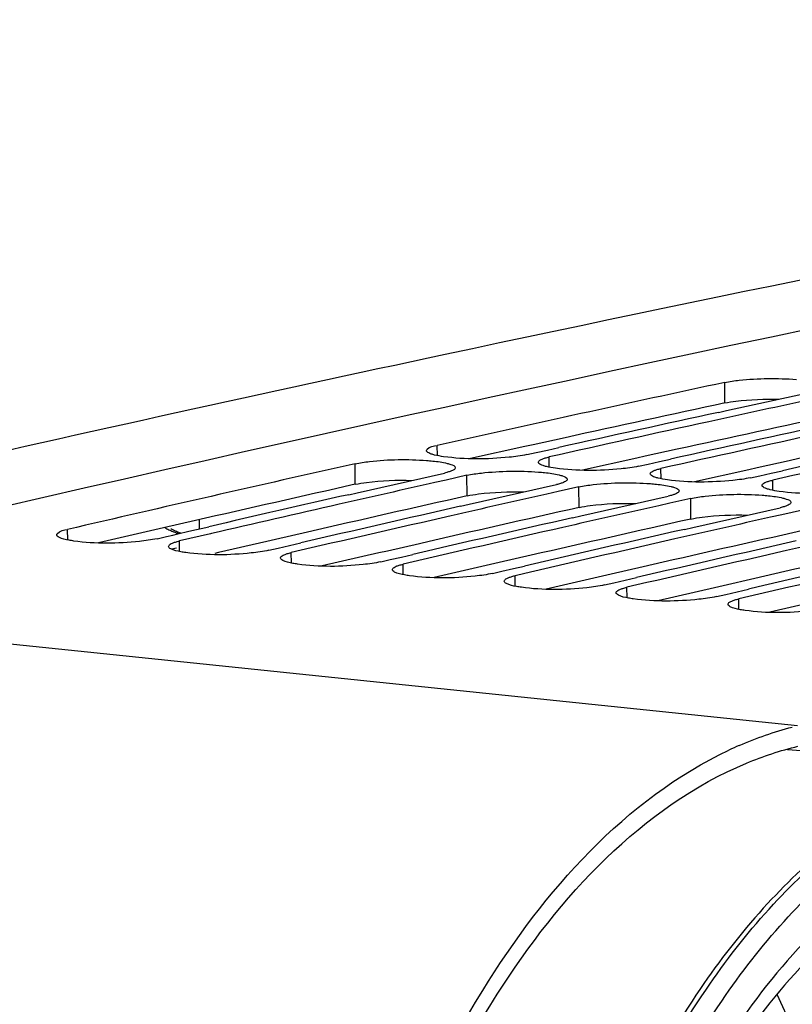
# Model space of a CAD drawing. Units: millimetres. Extents: x 0 to 594, y 0 to 420.
# Drawn here: x 112 to 117, y 90 to 98 of the extents above; entities that cross this region are included whole.
import ezdxf

# ---------------------------------------------------------------- set-up
doc = ezdxf.new("R2010")
doc.units = ezdxf.units.MM
doc.header["$LTSCALE"] = 32.67
doc.layers.get('0').update_dxf_attribs({"linetype": 'CONTINUOUS'})
doc.layers.add('SOLIDES', color=7, linetype='CONTINUOUS')
doc.styles.get("Standard").update_dxf_attribs({"font": 'txt', "width": 0.85})
doc.dimstyles.get("Standard").update_dxf_attribs({"dimtxt": 3.5, "dimasz": 3.5, "dimexe": 1.5, "dimexo": 1, "dimtad": 1, "dimdec": 4, "dimtxsty": 'STANDARD', "dimblk": '_FILLED', "dimblk1": '_FILLED', "dimblk2": '_FILLED', "dimcen": 0.09, "dimclrt": 5, "dimadec": 0, "dimazin": 0, "dimtol": 1, "dimtp": 0.0001, "dimtm": 0.0001, "dimtfac": 1, "dimtdec": 4, "dimtofl": 0, "dimtmove": 0, "dimatfit": 3, "dimldrblk": '_FILLED', "dimfxl": 1, "dimtolj": 1, "dimarcsym": 0})

# ---------------------------------------------------------------- blocks, each defined once
blk = doc.blocks.new('_FILLED')
at = {"color": 0, "linetype": 'BYBLOCK'}
blk.add_solid([(0, 0), (-1, 0.2143), (-1, -0.2143)], dxfattribs=at)

msp = doc.modelspace()

# ---------------------------------------------------------------- linework, layer by layer
at = {"color": 9, "linetype": 'CONTINUOUS'}
for p, q in [((116.59823, 94.74874), (116.596982, 94.896991)), ((114.525956, 94.369762), (114.525144, 94.443352)), ((115.331926, 94.286378), (115.331113, 94.359969)), ((113.934966, 94.162822), (113.933219, 94.310962)), ((116.137896, 94.202995), (116.137083, 94.276586)), ((114.740936, 94.079439), (114.739189, 94.227579)), ((115.546906, 93.996055), (115.545158, 94.144196)), ((116.943866, 94.119612), (116.943053, 94.193202)), ((116.352875, 93.912672), (116.351128, 94.060812)), ((111.862695, 93.76212), (111.861603, 93.837877)), ((112.668665, 93.678737), (112.667572, 93.754494)), ((113.474635, 93.595353), (113.473542, 93.671111)), ((114.280605, 93.51197), (114.279512, 93.587727)), ((115.086574, 93.428587), (115.085482, 93.504344)), ((115.892544, 93.345203), (115.891451, 93.420961)), ((117.121481, 92.423967), (108.497605, 93.316169)), ((116.698514, 93.26182), (116.697421, 93.337577))]:
    msp.add_line(p, q, dxfattribs=at)
at = {"color": 7, "linetype": 'CONTINUOUS'}
for p, q in [((116.610215, 94.693611), (117.241758, 94.830284)), ((116.551129, 94.680753), (116.610215, 94.693611)), ((115.319997, 94.410015), (115.400116, 94.427797)), ((115.169919, 94.376646), (115.238279, 94.391855)), ((115.238279, 94.391855), (115.319997, 94.410015)), ((116.125967, 94.326632), (116.206086, 94.344414)), ((115.975889, 94.293262), (116.044248, 94.308472)), ((116.044248, 94.308472), (116.125967, 94.326632)), ((113.948725, 94.102156), (114.577995, 94.244256)), ((114.739189, 94.227579), (114.589342, 94.193868)), ((116.781859, 94.209879), (116.850218, 94.225088)), ((116.850218, 94.225088), (116.931937, 94.243249)), ((116.931937, 94.243249), (117.012056, 94.26103)), ((114.589342, 94.193868), (114.508999, 94.175761)), ((114.754695, 94.018773), (115.383964, 94.160872)), ((115.545158, 94.144196), (115.395312, 94.110485)), ((113.887434, 94.088241), (113.948725, 94.102156)), ((115.395312, 94.110485), (115.314969, 94.092377)), ((115.560665, 93.935389), (116.189934, 94.077489)), ((116.351128, 94.060812), (116.201281, 94.027101)), ((114.693404, 94.004857), (114.754695, 94.018773)), ((116.201281, 94.027101), (116.120939, 94.008994)), ((116.366635, 93.852006), (116.995904, 93.994106)), ((115.499374, 93.921474), (115.560665, 93.935389)), ((117.007251, 93.943718), (116.926909, 93.925611)), ((117.157098, 93.977429), (117.007251, 93.943718)), ((112.736548, 93.824482), (112.879285, 93.857449)), ((116.305343, 93.838091), (116.366635, 93.852006)), ((112.506378, 93.771171), (112.573689, 93.78678)), ((112.573689, 93.78678), (112.6204, 93.797604)), ((112.6204, 93.797604), (112.655699, 93.805777)), ((112.655699, 93.805777), (112.736548, 93.824482)), ((112.891057, 93.80626), (112.667572, 93.754494)), ((112.897742, 93.807806), (112.891057, 93.80626)), ((113.312348, 93.687787), (113.379659, 93.703397)), ((113.379659, 93.703397), (113.461668, 93.722394)), ((113.461668, 93.722394), (113.542518, 93.741099)), ((112.647467, 93.703164), (112.612792, 93.695182)), ((114.185628, 93.620014), (114.267638, 93.639011)), ((114.267638, 93.639011), (114.348487, 93.657716)), ((114.118318, 93.604404), (114.185628, 93.620014)), ((115.073608, 93.555627), (115.154457, 93.574332)), ((114.924288, 93.521021), (114.991598, 93.53663)), ((114.991598, 93.53663), (115.073608, 93.555627)), ((115.879578, 93.472244), (115.960427, 93.490949)), ((115.730257, 93.437637), (115.797568, 93.453247)), ((115.797568, 93.453247), (115.879578, 93.472244)), ((116.536227, 93.354254), (116.603538, 93.369864)), ((116.603538, 93.369864), (116.685547, 93.388861)), ((116.685547, 93.388861), (116.766397, 93.407566))]:
    msp.add_line(p, q, dxfattribs=at)
at = {"color": 3, "linetype": 'CONTINUOUS'}
for p, q in [((115.447406, 94.498634), (115.217247, 94.448052)), ((115.157095, 94.434802), (114.765863, 94.348309)), ((115.217247, 94.448052), (115.157095, 94.434802)), ((116.253376, 94.415251), (116.023217, 94.364669)), ((115.963065, 94.351419), (115.571832, 94.264926)), ((116.023217, 94.364669), (115.963065, 94.351419)), ((116.829186, 94.281286), (116.769035, 94.268035)), ((117.059346, 94.331867), (116.829186, 94.281286)), ((116.769035, 94.268035), (116.377802, 94.181542)), ((112.554125, 93.84917), (112.491739, 93.834841)), ((112.784259, 93.901912), (112.554125, 93.84917)), ((112.491739, 93.834841), (112.085244, 93.741134)), ((113.590229, 93.818529), (113.360095, 93.765787)), ((113.297708, 93.751457), (112.949174, 93.671147)), ((113.360095, 93.765787), (113.297708, 93.751457)), ((114.396199, 93.735146), (114.166065, 93.682404)), ((112.949174, 93.671147), (112.923642, 93.665247)), ((114.103678, 93.668074), (113.697184, 93.574367)), ((114.166065, 93.682404), (114.103678, 93.668074)), ((115.202169, 93.651762), (114.972035, 93.599021)), ((114.909648, 93.584691), (114.503153, 93.490984)), ((114.972035, 93.599021), (114.909648, 93.584691)), ((116.008138, 93.568379), (115.778004, 93.515637)), ((115.715618, 93.501307), (115.309123, 93.4076)), ((115.778004, 93.515637), (115.715618, 93.501307)), ((116.583974, 93.432254), (116.521587, 93.417924)), ((116.814108, 93.484996), (116.583974, 93.432254)), ((116.521587, 93.417924), (116.115093, 93.324217)), ((117.327557, 93.334541), (116.921063, 93.240834))]:
    msp.add_line(p, q, dxfattribs=at)
at = {"color": 7, "linetype": 'CONTINUOUS'}
for centre, radius, start, end in [((179.483725, -201.01547), 302.770776, 99.94766686, 103.55949857), ((180.517552, -201.996182), 303.696222, 102.1502106, 102.55034736), ((181.260746, -201.790188), 303.400114, 102.1945976, 102.32806337), ((181.193976, -202.205914), 303.842707, 102.2836182, 102.50584505), ((181.387031, -202.367297), 303.990879, 102.32809253, 102.55024718), ((181.999946, -202.289297), 303.842707, 102.2836182, 102.50584505), ((182.193, -202.45068), 303.990879, 102.32809253, 102.55024718), ((182.805916, -202.372681), 303.842707, 102.2836182, 102.50584505), ((182.99897, -202.534063), 303.990879, 102.32809253, 102.55024718), ((180.895951, -203.687839), 305.429686, 102.66446144, 103.06308278), ((181.634608, -203.473829), 305.124771, 102.70867862, 102.84164098), ((181.564099, -203.855408), 305.533221, 102.79735372, 102.99129979), ((182.440578, -203.557213), 305.124771, 102.70867862, 102.84164098), ((181.752888, -203.992381), 305.656641, 102.84165405, 103.01873149), ((182.380619, -203.984978), 305.580597, 102.79736448, 103.01874797), ((183.246547, -203.640596), 305.124771, 102.70867862, 102.84164098), ((182.575956, -204.15037), 305.733181, 102.84167071, 103.06298056), ((183.186589, -204.068361), 305.580597, 102.79736448, 103.01874797), ((184.052517, -203.723979), 305.124771, 102.70867862, 102.84164098), ((183.381926, -204.233754), 305.733181, 102.84167071, 103.06298056), ((183.992558, -204.151745), 305.580597, 102.79736448, 103.01874797), ((184.858487, -203.807363), 305.124771, 102.70867862, 102.84164098), ((184.187895, -204.317137), 305.733181, 102.84167071, 103.06298056), ((184.798528, -204.235128), 305.580597, 102.79736448, 103.01874797), ((184.993865, -204.40052), 305.733181, 102.84167071, 103.06298056), ((185.604498, -204.318511), 305.580597, 102.79736448, 103.01874797), ((185.799835, -204.483904), 305.733181, 102.84167071, 103.06298056), ((117.818286, 89.724027), 2.790967, 113.6243503, 115.2729467)]:
    msp.add_arc(centre, radius, start, end, dxfattribs=at)
at = {"color": 3, "linetype": 'CONTINUOUS'}
for centre, radius, start, end in [((180.444056, -201.799821), 303.343598, 102.1501091, 102.37255186), ((181.250025, -201.883204), 303.343598, 102.1501091, 102.37255186), ((182.055995, -201.966588), 303.343598, 102.1501091, 102.37255186), ((180.817848, -203.483144), 305.067928, 102.66435791, 102.88596168), ((181.623818, -203.566527), 305.067928, 102.66435791, 102.88596168), ((182.429788, -203.64991), 305.067928, 102.66435791, 102.88596168), ((183.235757, -203.733294), 305.067928, 102.66435791, 102.88596168), ((184.041727, -203.816677), 305.067928, 102.66435791, 102.88596168), ((184.847697, -203.90006), 305.067928, 102.66435791, 102.88596168)]:
    msp.add_arc(centre, radius, start, end, dxfattribs=at)
at = {"color": 9, "linetype": 'CONTINUOUS'}
msp.add_arc((112.79102, 94.270101), 0.478146, 246.37649, 248.2091416, dxfattribs=at)
at = {"color": 7, "linetype": 'CONTINUOUS'}
for points, knots in [([(116.596982, 94.896991), (116.631398, 94.904401), (116.80238, 94.926991), (116.975727, 94.928603), (117.112331, 94.918392)], [0, 0, 0, 0, 0.20445277, 1, 1, 1, 1]), ([(114.447686, 94.405286), (114.447644, 94.408992), (114.46671, 94.435497), (114.499841, 94.437719), (114.525144, 94.443352)], [0, 0, 0, 0, 0.12509967, 1, 1, 1, 1]), ([(113.933219, 94.310962), (113.967604, 94.318689), (114.13848, 94.342465), (114.31193, 94.344664), (114.448546, 94.334567)], [0, 0, 0, 0, 0.2046221, 1, 1, 1, 1]), ([(114.463488, 94.388481), (114.459219, 94.390692), (114.452233, 94.394601), (114.447721, 94.402147), (114.447686, 94.405286)], [0, 0, 0, 0, 0.60500971, 1, 1, 1, 1]), ([(114.505867, 94.374015), (114.497685, 94.37603), (114.483277, 94.380041), (114.46928, 94.38548), (114.463488, 94.388481)], [0, 0, 0, 0, 0.56365905, 1, 1, 1, 1]), ([(115.169919, 94.376646), (115.128248, 94.367369), (114.929396, 94.342834), (114.726963, 94.340231), (114.571088, 94.361975)], [0, 0, 0, 0, 0.21337804, 1, 1, 1, 1]), ([(115.265411, 94.337207), (115.270256, 94.340337), (115.282408, 94.346122), (115.295085, 94.350402), (115.302371, 94.352582)], [0, 0, 0, 0, 0.43131991, 1, 1, 1, 1]), ([(115.302371, 94.352582), (115.306872, 94.353929), (115.316414, 94.356553), (115.326042, 94.35884), (115.331113, 94.359969)], [0, 0, 0, 0, 0.4748565, 1, 1, 1, 1]), ([(114.448546, 94.334567), (114.463227, 94.333482), (114.513084, 94.329089), (114.562939, 94.322346), (114.597268, 94.313882)], [0, 0, 0, 0, 0.29395152, 1, 1, 1, 1]), ([(114.597268, 94.313882), (114.605646, 94.311817), (114.624805, 94.30589), (114.65529, 94.296262), (114.65545, 94.282549)], [0, 0, 0, 0, 0.38619481, 1, 1, 1, 1]), ([(114.65545, 94.282549), (114.655482, 94.279803), (114.652388, 94.273281), (114.646966, 94.269299), (114.643696, 94.267176)], [0, 0, 0, 0, 0.41327184, 1, 1, 1, 1]), ([(115.253656, 94.321902), (115.253625, 94.324639), (115.256725, 94.33114), (115.262143, 94.335096), (115.265411, 94.337207)], [0, 0, 0, 0, 0.41295444, 1, 1, 1, 1]), ([(115.269458, 94.305097), (115.265189, 94.307309), (115.258203, 94.311218), (115.253691, 94.318763), (115.253656, 94.321902)], [0, 0, 0, 0, 0.60500971, 1, 1, 1, 1]), ([(115.311836, 94.290631), (115.303655, 94.292647), (115.289247, 94.296658), (115.27525, 94.302097), (115.269458, 94.305097)], [0, 0, 0, 0, 0.56365905, 1, 1, 1, 1]), ([(115.975889, 94.293262), (115.934217, 94.283985), (115.735366, 94.25945), (115.532933, 94.256848), (115.377058, 94.278592)], [0, 0, 0, 0, 0.21337804, 1, 1, 1, 1]), ([(116.108341, 94.269199), (116.112842, 94.270546), (116.122384, 94.273169), (116.132012, 94.275457), (116.137083, 94.276586)], [0, 0, 0, 0, 0.4748565, 1, 1, 1, 1]), ([(114.606736, 94.251704), (114.602236, 94.250347), (114.592694, 94.247703), (114.583066, 94.245395), (114.577995, 94.244256)], [0, 0, 0, 0, 0.47487848, 1, 1, 1, 1]), ([(114.643696, 94.267176), (114.638853, 94.264031), (114.626702, 94.258212), (114.614023, 94.253901), (114.606736, 94.251704)], [0, 0, 0, 0, 0.43142026, 1, 1, 1, 1]), ([(114.739189, 94.227579), (114.773573, 94.235306), (114.94445, 94.259082), (115.1179, 94.26128), (115.254516, 94.251184)], [0, 0, 0, 0, 0.2046221, 1, 1, 1, 1]), ([(115.254516, 94.251184), (115.269196, 94.250099), (115.319053, 94.245705), (115.368909, 94.238962), (115.403238, 94.230499)], [0, 0, 0, 0, 0.29395152, 1, 1, 1, 1]), ([(115.403238, 94.230499), (115.411616, 94.228434), (115.430775, 94.222507), (115.46126, 94.212879), (115.46142, 94.199166)], [0, 0, 0, 0, 0.38619481, 1, 1, 1, 1]), ([(116.059625, 94.238519), (116.059595, 94.241256), (116.062695, 94.247757), (116.068112, 94.251712), (116.07138, 94.253823)], [0, 0, 0, 0, 0.41295444, 1, 1, 1, 1]), ([(116.075428, 94.221714), (116.071158, 94.223925), (116.064173, 94.227835), (116.059661, 94.23538), (116.059625, 94.238519)], [0, 0, 0, 0, 0.60500971, 1, 1, 1, 1]), ([(116.07138, 94.253823), (116.076225, 94.256953), (116.088378, 94.262739), (116.101055, 94.267019), (116.108341, 94.269199)], [0, 0, 0, 0, 0.43131991, 1, 1, 1, 1]), ([(116.117806, 94.207248), (116.109624, 94.209263), (116.095217, 94.213275), (116.08122, 94.218714), (116.075428, 94.221714)], [0, 0, 0, 0, 0.56365905, 1, 1, 1, 1]), ([(116.781859, 94.209879), (116.740187, 94.200602), (116.541336, 94.176067), (116.338903, 94.173464), (116.183028, 94.195208)], [0, 0, 0, 0, 0.21337804, 1, 1, 1, 1]), ([(115.412706, 94.168321), (115.408206, 94.166964), (115.398664, 94.16432), (115.389036, 94.162012), (115.383964, 94.160872)], [0, 0, 0, 0, 0.47487848, 1, 1, 1, 1]), ([(115.449665, 94.183793), (115.444822, 94.180648), (115.432672, 94.174829), (115.419993, 94.170518), (115.412706, 94.168321)], [0, 0, 0, 0, 0.43142026, 1, 1, 1, 1]), ([(115.46142, 94.199166), (115.461452, 94.19642), (115.458357, 94.189898), (115.452935, 94.185916), (115.449665, 94.183793)], [0, 0, 0, 0, 0.41327184, 1, 1, 1, 1]), ([(115.545158, 94.144196), (115.579543, 94.151922), (115.750419, 94.175698), (115.92387, 94.177897), (116.060486, 94.167801)], [0, 0, 0, 0, 0.2046221, 1, 1, 1, 1]), ([(116.060486, 94.167801), (116.075166, 94.166716), (116.125023, 94.162322), (116.174878, 94.155579), (116.209208, 94.147116)], [0, 0, 0, 0, 0.29395152, 1, 1, 1, 1]), ([(116.209208, 94.147116), (116.217585, 94.14505), (116.236745, 94.139123), (116.26723, 94.129495), (116.267389, 94.115782)], [0, 0, 0, 0, 0.38619481, 1, 1, 1, 1]), ([(116.865595, 94.155136), (116.865564, 94.157872), (116.868665, 94.164373), (116.874082, 94.168329), (116.87735, 94.17044)], [0, 0, 0, 0, 0.41295444, 1, 1, 1, 1]), ([(116.881398, 94.138331), (116.877128, 94.140542), (116.870142, 94.144451), (116.86563, 94.151997), (116.865595, 94.155136)], [0, 0, 0, 0, 0.60500971, 1, 1, 1, 1]), ([(116.87735, 94.17044), (116.882195, 94.17357), (116.894348, 94.179355), (116.907025, 94.183636), (116.91431, 94.185816)], [0, 0, 0, 0, 0.43131991, 1, 1, 1, 1]), ([(116.923776, 94.123865), (116.915594, 94.12588), (116.901187, 94.129891), (116.88719, 94.13533), (116.881398, 94.138331)], [0, 0, 0, 0, 0.56365905, 1, 1, 1, 1]), ([(116.91431, 94.185816), (116.918811, 94.187163), (116.928354, 94.189786), (116.937981, 94.192073), (116.943053, 94.193202)], [0, 0, 0, 0, 0.4748565, 1, 1, 1, 1]), ([(116.218676, 94.084938), (116.214175, 94.083581), (116.204633, 94.080936), (116.195006, 94.078629), (116.189934, 94.077489)], [0, 0, 0, 0, 0.47487848, 1, 1, 1, 1]), ([(116.255635, 94.100409), (116.250792, 94.097265), (116.238642, 94.091446), (116.225962, 94.087135), (116.218676, 94.084938)], [0, 0, 0, 0, 0.43142026, 1, 1, 1, 1]), ([(116.267389, 94.115782), (116.267421, 94.113036), (116.264327, 94.106514), (116.258905, 94.102533), (116.255635, 94.100409)], [0, 0, 0, 0, 0.41327184, 1, 1, 1, 1]), ([(116.351128, 94.060812), (116.385513, 94.068539), (116.556389, 94.092315), (116.72984, 94.094514), (116.866456, 94.084417)], [0, 0, 0, 0, 0.2046221, 1, 1, 1, 1]), ([(116.866456, 94.084417), (116.881136, 94.083332), (116.930993, 94.078939), (116.980848, 94.072196), (117.015177, 94.063732)], [0, 0, 0, 0, 0.29395152, 1, 1, 1, 1]), ([(117.587829, 94.126496), (117.546157, 94.117219), (117.347306, 94.092684), (117.144873, 94.090081), (116.988998, 94.111825)], [0, 0, 0, 0, 0.21337804, 1, 1, 1, 1]), ([(117.015177, 94.063732), (117.023555, 94.061667), (117.042714, 94.05574), (117.0732, 94.046112), (117.073359, 94.032399)], [0, 0, 0, 0, 0.38619481, 1, 1, 1, 1]), ([(117.024646, 94.001554), (117.020145, 94.000197), (117.010603, 93.997553), (117.000975, 93.995245), (116.995904, 93.994106)], [0, 0, 0, 0, 0.47487848, 1, 1, 1, 1]), ([(117.061605, 94.017026), (117.056762, 94.013881), (117.044612, 94.008062), (117.031932, 94.003751), (117.024646, 94.001554)], [0, 0, 0, 0, 0.43142026, 1, 1, 1, 1]), ([(117.073359, 94.032399), (117.073391, 94.029653), (117.070297, 94.023131), (117.064875, 94.019149), (117.061605, 94.017026)], [0, 0, 0, 0, 0.41327184, 1, 1, 1, 1]), ([(111.784162, 93.798452), (111.784107, 93.802246), (111.802727, 93.829243), (111.836222, 93.831989), (111.861603, 93.837877)], [0, 0, 0, 0, 0.12713721, 1, 1, 1, 1]), ([(111.79997, 93.781245), (111.795692, 93.783511), (111.788658, 93.787572), (111.784209, 93.795245), (111.784162, 93.798452)], [0, 0, 0, 0, 0.6015017, 1, 1, 1, 1]), ([(111.907576, 93.754298), (111.895788, 93.755955), (111.859429, 93.762068), (111.822181, 93.769478), (111.79997, 93.781245)], [0, 0, 0, 0, 0.32137646, 1, 1, 1, 1]), ([(112.506378, 93.771171), (112.46475, 93.761512), (112.266017, 93.735675), (112.06342, 93.732398), (111.907576, 93.754298)], [0, 0, 0, 0, 0.21355204, 1, 1, 1, 1]), ([(112.590132, 93.715069), (112.590091, 93.71788), (112.593137, 93.724545), (112.598595, 93.728688), (112.60188, 93.730882)], [0, 0, 0, 0, 0.41578328, 1, 1, 1, 1]), ([(112.60594, 93.697862), (112.601662, 93.700128), (112.594628, 93.704189), (112.590179, 93.711862), (112.590132, 93.715069)], [0, 0, 0, 0, 0.6015017, 1, 1, 1, 1]), ([(112.60188, 93.730882), (112.606711, 93.734107), (112.618847, 93.740094), (112.631542, 93.744543), (112.638834, 93.74681)], [0, 0, 0, 0, 0.43206156, 1, 1, 1, 1]), ([(112.638834, 93.74681), (112.643332, 93.748208), (112.652871, 93.750935), (112.6625, 93.753317), (112.667572, 93.754494)], [0, 0, 0, 0, 0.47500194, 1, 1, 1, 1]), ([(112.713545, 93.670915), (112.701758, 93.672571), (112.665399, 93.678685), (112.62815, 93.686095), (112.60594, 93.697862)], [0, 0, 0, 0, 0.32137646, 1, 1, 1, 1]), ([(113.312348, 93.687787), (113.27072, 93.678129), (113.071986, 93.652292), (112.86939, 93.649014), (112.713545, 93.670915)], [0, 0, 0, 0, 0.21355204, 1, 1, 1, 1]), ([(113.396102, 93.631685), (113.396061, 93.634497), (113.399106, 93.641162), (113.404565, 93.645304), (113.40785, 93.647498)], [0, 0, 0, 0, 0.41578328, 1, 1, 1, 1]), ([(113.40785, 93.647498), (113.412681, 93.650724), (113.424817, 93.656711), (113.437512, 93.66116), (113.444803, 93.663426)], [0, 0, 0, 0, 0.43206156, 1, 1, 1, 1]), ([(113.444803, 93.663426), (113.449302, 93.664825), (113.458841, 93.667551), (113.46847, 93.669934), (113.473542, 93.671111)], [0, 0, 0, 0, 0.47500194, 1, 1, 1, 1]), ([(113.411909, 93.614478), (113.407632, 93.616744), (113.400598, 93.620806), (113.396148, 93.628479), (113.396102, 93.631685)], [0, 0, 0, 0, 0.6015017, 1, 1, 1, 1]), ([(113.519515, 93.587531), (113.507728, 93.589188), (113.471369, 93.595301), (113.43412, 93.602711), (113.411909, 93.614478)], [0, 0, 0, 0, 0.32137646, 1, 1, 1, 1]), ([(114.118318, 93.604404), (114.07669, 93.594745), (113.877956, 93.568909), (113.675359, 93.565631), (113.519515, 93.587531)], [0, 0, 0, 0, 0.21355204, 1, 1, 1, 1]), ([(114.202071, 93.548302), (114.20203, 93.551113), (114.205076, 93.557778), (114.210534, 93.561921), (114.21382, 93.564115)], [0, 0, 0, 0, 0.41578328, 1, 1, 1, 1]), ([(114.21382, 93.564115), (114.21865, 93.567341), (114.230787, 93.573328), (114.243482, 93.577776), (114.250773, 93.580043)], [0, 0, 0, 0, 0.43206156, 1, 1, 1, 1]), ([(114.250773, 93.580043), (114.255272, 93.581441), (114.26481, 93.584168), (114.27444, 93.586551), (114.279512, 93.587727)], [0, 0, 0, 0, 0.47500194, 1, 1, 1, 1]), ([(114.217879, 93.531095), (114.213602, 93.533361), (114.206568, 93.537422), (114.202118, 93.545095), (114.202071, 93.548302)], [0, 0, 0, 0, 0.6015017, 1, 1, 1, 1]), ([(114.325485, 93.504148), (114.313697, 93.505805), (114.277339, 93.511918), (114.24009, 93.519328), (114.217879, 93.531095)], [0, 0, 0, 0, 0.32137646, 1, 1, 1, 1]), ([(114.924288, 93.521021), (114.88266, 93.511362), (114.683926, 93.485525), (114.481329, 93.482248), (114.325485, 93.504148)], [0, 0, 0, 0, 0.21355204, 1, 1, 1, 1]), ([(115.01979, 93.480732), (115.02462, 93.483957), (115.036757, 93.489944), (115.049452, 93.494393), (115.056743, 93.49666)], [0, 0, 0, 0, 0.43206156, 1, 1, 1, 1]), ([(115.056743, 93.49666), (115.061241, 93.498058), (115.07078, 93.500785), (115.080409, 93.503167), (115.085482, 93.504344)], [0, 0, 0, 0, 0.47500194, 1, 1, 1, 1]), ([(115.008041, 93.464919), (115.008, 93.46773), (115.011046, 93.474395), (115.016504, 93.478538), (115.01979, 93.480732)], [0, 0, 0, 0, 0.41578328, 1, 1, 1, 1]), ([(115.023849, 93.447712), (115.019571, 93.449978), (115.012537, 93.454039), (115.008088, 93.461712), (115.008041, 93.464919)], [0, 0, 0, 0, 0.6015017, 1, 1, 1, 1]), ([(115.131455, 93.420765), (115.119667, 93.422421), (115.083308, 93.428535), (115.04606, 93.435945), (115.023849, 93.447712)], [0, 0, 0, 0, 0.32137646, 1, 1, 1, 1]), ([(115.730257, 93.437637), (115.688629, 93.427979), (115.489896, 93.402142), (115.287299, 93.398864), (115.131455, 93.420765)], [0, 0, 0, 0, 0.21355204, 1, 1, 1, 1]), ([(115.862713, 93.413276), (115.867211, 93.414675), (115.87675, 93.417402), (115.886379, 93.419784), (115.891451, 93.420961)], [0, 0, 0, 0, 0.47500194, 1, 1, 1, 1]), ([(115.814011, 93.381535), (115.81397, 93.384347), (115.817016, 93.391012), (115.822474, 93.395154), (115.825759, 93.397348)], [0, 0, 0, 0, 0.41578328, 1, 1, 1, 1]), ([(115.829819, 93.364328), (115.825541, 93.366594), (115.818507, 93.370656), (115.814058, 93.378329), (115.814011, 93.381535)], [0, 0, 0, 0, 0.6015017, 1, 1, 1, 1]), ([(115.825759, 93.397348), (115.83059, 93.400574), (115.842726, 93.406561), (115.855421, 93.41101), (115.862713, 93.413276)], [0, 0, 0, 0, 0.43206156, 1, 1, 1, 1]), ([(115.937424, 93.337381), (115.925637, 93.339038), (115.889278, 93.345151), (115.852029, 93.352561), (115.829819, 93.364328)], [0, 0, 0, 0, 0.32137646, 1, 1, 1, 1]), ([(116.536227, 93.354254), (116.494599, 93.344595), (116.295865, 93.318759), (116.093269, 93.315481), (115.937424, 93.337381)], [0, 0, 0, 0, 0.21355204, 1, 1, 1, 1]), ([(116.619981, 93.298152), (116.61994, 93.300963), (116.622985, 93.307628), (116.628444, 93.311771), (116.631729, 93.313965)], [0, 0, 0, 0, 0.41578328, 1, 1, 1, 1]), ([(116.635788, 93.280945), (116.631511, 93.283211), (116.624477, 93.287272), (116.620027, 93.294945), (116.619981, 93.298152)], [0, 0, 0, 0, 0.6015017, 1, 1, 1, 1]), ([(116.631729, 93.313965), (116.63656, 93.317191), (116.648696, 93.323178), (116.661391, 93.327626), (116.668682, 93.329893)], [0, 0, 0, 0, 0.43206156, 1, 1, 1, 1]), ([(116.743394, 93.253998), (116.731606, 93.255655), (116.695248, 93.261768), (116.657999, 93.269178), (116.635788, 93.280945)], [0, 0, 0, 0, 0.32137646, 1, 1, 1, 1]), ([(116.668682, 93.329893), (116.673181, 93.331291), (116.68272, 93.334018), (116.692349, 93.336401), (116.697421, 93.337577)], [0, 0, 0, 0, 0.47500194, 1, 1, 1, 1]), ([(117.342197, 93.270871), (117.300569, 93.261212), (117.101835, 93.235375), (116.899238, 93.232098), (116.743394, 93.253998)], [0, 0, 0, 0, 0.21355204, 1, 1, 1, 1]), ([(113.76751, 87.582128), (113.96015, 88.607208), (114.558926, 90.402801), (115.879691, 91.895222), (116.626736, 92.247855)], [0, 0, 0, 0, 0.55803096, 1, 1, 1, 1])]:
    msp.add_open_spline(points, degree=3, knots=knots, dxfattribs=at)
at = {"color": 3, "linetype": 'CONTINUOUS'}
for points, knots in [([(116.59823, 94.74874), (116.623752, 94.754235), (116.75301, 94.773589), (116.884077, 94.777672), (116.988491, 94.775739)], [0, 0, 0, 0, 0.19998895, 1, 1, 1, 1]), ([(113.934966, 94.162822), (113.961662, 94.168821), (114.096817, 94.189732), (114.234016, 94.193992), (114.343201, 94.191454)], [0, 0, 0, 0, 0.20034169, 1, 1, 1, 1]), ([(114.740936, 94.079439), (114.767632, 94.085437), (114.902787, 94.106349), (115.039986, 94.110608), (115.14917, 94.108071)], [0, 0, 0, 0, 0.20034169, 1, 1, 1, 1]), ([(115.546906, 93.996055), (115.573602, 94.002054), (115.708757, 94.022965), (115.845956, 94.027225), (115.95514, 94.024687)], [0, 0, 0, 0, 0.20034169, 1, 1, 1, 1]), ([(116.352875, 93.912672), (116.379572, 93.918671), (116.514727, 93.939582), (116.651925, 93.943842), (116.76111, 93.941304)], [0, 0, 0, 0, 0.20034169, 1, 1, 1, 1]), ([(113.854138, 87.563999), (114.047795, 88.587743), (114.64749, 90.371796), (115.999509, 91.83888), (116.75266, 92.15371)], [0, 0, 0, 0, 0.56070233, 1, 1, 1, 1])]:
    msp.add_open_spline(points, degree=3, knots=knots, dxfattribs=at)
at = {"color": 7, "linetype": 'CONTINUOUS'}
for points in [[(114.571088, 94.361975), (114.549193, 94.365029), (114.527333, 94.368728), (114.505867, 94.374015)], [(115.377058, 94.278592), (115.355162, 94.281646), (115.333303, 94.285344), (115.311836, 94.290631)], [(116.183028, 94.195208), (116.161132, 94.198263), (116.139273, 94.201961), (116.117806, 94.207248)], [(116.988998, 94.111825), (116.967102, 94.11488), (116.945242, 94.118578), (116.923776, 94.123865)], [(116.699838, 92.28109), (116.823774, 92.335289), (116.952175, 92.380487), (117.083128, 92.414381)]]:
    msp.add_open_spline(points, degree=3, dxfattribs=at)
at = {"color": 9, "linetype": 'CONTINUOUS'}
for points, knots in [([(112.562236, 93.851043), (112.56495, 93.849384), (112.576994, 93.842385), (112.589572, 93.836335), (112.599415, 93.832024)], [0, 0, 0, 0, 0.22844244, 1, 1, 1, 1]), ([(112.613523, 93.82612), (112.61748, 93.824536), (112.63452, 93.817953), (112.651849, 93.812129), (112.665221, 93.807972)], [0, 0, 0, 0, 0.23334389, 1, 1, 1, 1])]:
    msp.add_open_spline(points, degree=3, knots=knots, dxfattribs=at)
at = {"color": 3, "linetype": 'CONTINUOUS'}
msp.add_open_spline([(116.75266, 92.15371), (116.872928, 92.203984), (116.997374, 92.24548), (117.124097, 92.276029)], degree=3, dxfattribs=at)
at = {"layer": 'SOLIDES', "color": 9, "linetype": 'CONTINUOUS'}
for p, q in [((112.812664, 93.84205), (112.812354, 93.908541)), ((117.048673, 92.253409), (118.469736, 92.136699)), ((116.972478, 90.489468), (119.49857, 85.039422))]:
    msp.add_line(p, q, dxfattribs=at)
at = {"layer": 'SOLIDES', "color": 7, "linetype": 'CONTINUOUS'}
msp.add_lwpolyline([(112.676765, 93.810635), (112.674586, 93.811361), (112.664269, 93.815003), (112.654808, 93.81855), (112.646188, 93.821987), (112.638432, 93.825283), (112.631507, 93.828425), (112.6254, 93.831392), (112.620149, 93.834131), (112.615715, 93.836621), (112.612074, 93.838832), (112.609279, 93.840675), (112.607163, 93.842201)], dxfattribs=at)
for centre, radius, start, end in [((177.196587, -197.793024), 299.509036, 99.61334584, 102.06711369), ((178.477731, -203.77263), 305.624345, 102.06763009, 103.55466323)]:
    msp.add_arc(centre, radius, start, end, dxfattribs=at)
for points, knots in [([(118.469736, 92.136699), (118.282891, 92.091657), (117.905086, 91.948613), (117.376652, 91.606401), (116.878746, 91.13995), (116.248941, 90.340703), (115.615443, 89.097695), (115.307212, 87.996378), (115.19757, 87.412953)], [0, 0, 0, 0, 0.09571805, 0.19911231, 0.31171245, 0.43394937, 0.70435596, 1, 1, 1, 1]), ([(117.722821, 91.174294), (117.508903, 91.033371), (117.092174, 90.668003), (116.562506, 89.969217), (116.110467, 89.111907), (115.881679, 88.476207), (115.78377, 88.141125)], [0, 0, 0, 0, 0.20967761, 0.44883455, 0.71425649, 1, 1, 1, 1])]:
    msp.add_open_spline(points, degree=3, knots=knots, dxfattribs=at)
at = {"layer": 'SOLIDES', "color": 9, "linetype": 'CONTINUOUS'}
for points, knots in [([(115.239784, 87.408459), (115.349409, 87.991796), (115.657594, 89.092946), (116.290996, 90.335768), (116.920706, 91.134895), (117.418537, 91.601275), (117.946891, 91.943436), (118.32464, 92.086458), (118.511456, 92.131494)], [0, 0, 0, 0, 0.29564403, 0.56605066, 0.68828756, 0.80088769, 0.90428196, 1, 1, 1, 1]), ([(115.375245, 87.380373), (115.483043, 87.953987), (115.786092, 89.036785), (116.408937, 90.258894), (117.028152, 91.044702), (117.517686, 91.503308), (118.037235, 91.839767), (118.408687, 91.980405), (118.59239, 92.02469)], [0, 0, 0, 0, 0.29564402, 0.56605066, 0.68828757, 0.8008877, 0.90428197, 1, 1, 1, 1]), ([(117.799574, 91.399803), (117.567658, 91.247024), (117.119983, 90.85648), (116.555216, 90.114385), (116.079262, 89.214343), (115.839692, 88.549643), (115.737602, 88.20025)], [0, 0, 0, 0, 0.21495023, 0.45497948, 0.71826469, 1, 1, 1, 1])]:
    msp.add_open_spline(points, degree=3, knots=knots, dxfattribs=at)

# ---------------------------------------------------------------- leaders
at = {"color": 2, "linetype": 'CONTINUOUS', "annotation_type": 0, "has_hookline": 1, "hookline_direction": 1, "text_width": 36.717472}
msp.add_leader([(142.74143, 91.912166), (93.853272, 67.188216), (87.853272, 67.188216)], dimstyle='STANDARD', override={"dimtad": 1}, dxfattribs=at)

doc.saveas('drawing.dxf')
